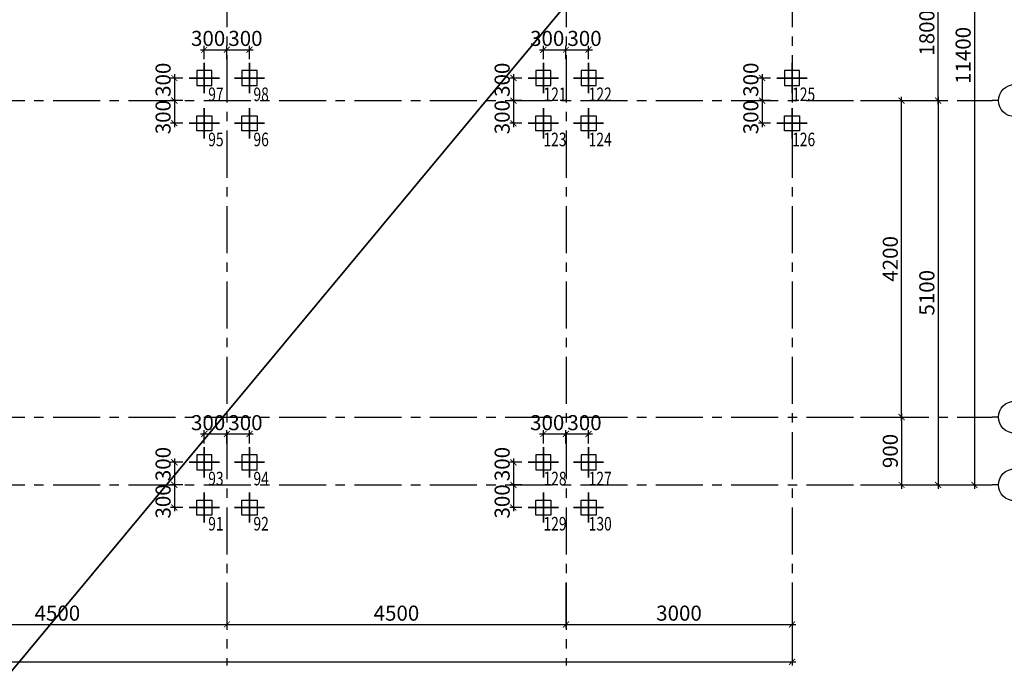
# Model space of a CAD drawing. Units: millimetres. Extents: x -399918 to 272410, y -325235 to 104857.
# Drawn here: x -356637 to -343570, y 5021 to 13695 of the extents above; entities that cross this region are included whole.
import ezdxf
from ezdxf.enums import TextEntityAlignment as Align

# ---------------------------------------------------------------- set-up
doc = ezdxf.new("R2010")
doc.units = ezdxf.units.MM
doc.header["$MEASUREMENT"] = 0
doc.header["$PDMODE"] = 34
doc.linetypes.add('CENTER', pattern=[2, 1.25, -0.25, 0.25, -0.25])
doc.layers.get('0').update_dxf_attribs({"lineweight": 0})
doc.layers.get('DEFPOINTS').update_dxf_attribs({"color": 251})
doc.layers.add('TACC.BETONG', color=1, linetype='Continuous', lineweight=35)
for name, color, linetype in [('TACC.KICHTHUOC', 138, 'Continuous'), ('TACC.KYHIEU', 14, 'Continuous'), ('TACC.TEXT', 253, 'Continuous'), ('TACC.THAY', 3, 'Continuous'), ('TACC.TRUC', 139, 'CENTER'), ('TACC.TUONG', 2, 'Continuous')]:
    doc.layers.add(name, color=color, linetype=linetype)
doc.styles.add('T-HOABIF', font='hoatbif.shx', dxfattribs={"width": 0.65})
doc.dimstyles.new('1-100', dxfattribs={"dimscale": 100, "dimtxt": 2, "dimasz": 0.8, "dimexe": 0.5, "dimexo": 0.5, "dimgap": 0.5, "dimtad": 1, "dimdec": 0, "dimzin": 3, "dimdsep": 46, "dimtxsty": 'T-HOABIF', "dimblk": 'ARCHTICK', "dimcen": 0.1, "dimdle": 0.5, "dimclrd": 256, "dimclre": 256, "dimclrt": 253, "dimazin": 2, "dimtfac": 1, "dimtdec": 0, "dimtix": 1, "dimtmove": 2, "dimatfit": 1, "dimfxl": 1, "dimfrac": 1, "dimtolj": 1, "dimtzin": 0, "dimarcsym": 0})

# ---------------------------------------------------------------- blocks, each defined once
blk = doc.blocks.new('_ArchTick')
at = {"color": 0, "linetype": 'ByBlock', "const_width": 0.15}
blk.add_lwpolyline([(-0.5, -0.5), (0.5, 0.5)], dxfattribs=at)
blk = doc.blocks.new('*D1803')
at = {"layer": 'DEFPOINTS', "color": 0, "ltscale": 5}
for p in [(-358387, 6275), (-353887, 6275), (-353887, 5669)]:
    blk.add_point(p, dxfattribs=at)
at = {"layer": 'TACC.KICHTHUOC', "lineweight": -2, "ltscale": 5}
for p, q in [((-358387, 6225), (-358387, 5619)), ((-353887, 6225), (-353887, 5619)), ((-358437, 5669), (-353837, 5669))]:
    blk.add_line(p, q, dxfattribs=at)
at = {"layer": 'TACC.KICHTHUOC', "lineweight": -2, "ltscale": 5, "xscale": 80, "yscale": 80, "zscale": 80, "rotation": 180}
blk.add_blockref('_ArchTick', (-358387, 5669), dxfattribs=at)
at = {"layer": 'TACC.KICHTHUOC', "lineweight": -2, "ltscale": 5, "xscale": 80, "yscale": 80, "zscale": 80}
blk.add_blockref('_ArchTick', (-353887, 5669), dxfattribs=at)
at = {"layer": 'TACC.KICHTHUOC', "color": 253, "ltscale": 5, "insert": (-356137, 5819), "char_height": 200, "attachment_point": 5, "style": 'T-HOABIF'}
blk.add_mtext('\\A1;4500', dxfattribs=at)
blk = doc.blocks.new('*D1804')
at = {"layer": 'DEFPOINTS', "color": 0, "ltscale": 5}
for p in [(-353887, 6275), (-349387, 6275), (-349387, 5669)]:
    blk.add_point(p, dxfattribs=at)
at = {"layer": 'TACC.KICHTHUOC', "lineweight": -2, "ltscale": 5}
for p, q in [((-353887, 6225), (-353887, 5619)), ((-349387, 6225), (-349387, 5619)), ((-353937, 5669), (-349337, 5669))]:
    blk.add_line(p, q, dxfattribs=at)
at = {"layer": 'TACC.KICHTHUOC', "lineweight": -2, "ltscale": 5, "xscale": 80, "yscale": 80, "zscale": 80, "rotation": 180}
blk.add_blockref('_ArchTick', (-353887, 5669), dxfattribs=at)
at = {"layer": 'TACC.KICHTHUOC', "lineweight": -2, "ltscale": 5, "xscale": 80, "yscale": 80, "zscale": 80}
blk.add_blockref('_ArchTick', (-349387, 5669), dxfattribs=at)
at = {"layer": 'TACC.KICHTHUOC', "color": 253, "ltscale": 5, "insert": (-351637, 5819), "char_height": 200, "attachment_point": 5, "style": 'T-HOABIF'}
blk.add_mtext('\\A1;4500', dxfattribs=at)
blk = doc.blocks.new('*D1805')
at = {"layer": 'DEFPOINTS', "color": 0, "ltscale": 5}
for p in [(-349387, 6275), (-346387, 6275), (-346387, 5669)]:
    blk.add_point(p, dxfattribs=at)
at = {"layer": 'TACC.KICHTHUOC', "lineweight": -2, "ltscale": 5}
for p, q in [((-349387, 6225), (-349387, 5619)), ((-346387, 6225), (-346387, 5619)), ((-349437, 5669), (-346337, 5669))]:
    blk.add_line(p, q, dxfattribs=at)
at = {"layer": 'TACC.KICHTHUOC', "lineweight": -2, "ltscale": 5, "xscale": 80, "yscale": 80, "zscale": 80, "rotation": 180}
blk.add_blockref('_ArchTick', (-349387, 5669), dxfattribs=at)
at = {"layer": 'TACC.KICHTHUOC', "lineweight": -2, "ltscale": 5, "xscale": 80, "yscale": 80, "zscale": 80}
blk.add_blockref('_ArchTick', (-346387, 5669), dxfattribs=at)
at = {"layer": 'TACC.KICHTHUOC', "color": 253, "ltscale": 5, "insert": (-347887, 5819), "char_height": 200, "attachment_point": 5, "style": 'T-HOABIF'}
blk.add_mtext('\\A1;3000', dxfattribs=at)
blk = doc.blocks.new('*D1806')
at = {"layer": 'DEFPOINTS', "color": 0, "ltscale": 5}
for p in [(-376387, 6123), (-346387, 6123), (-346387, 5174)]:
    blk.add_point(p, dxfattribs=at)
at = {"layer": 'TACC.KICHTHUOC', "lineweight": -2, "ltscale": 5}
for p, q in [((-376387, 6073), (-376387, 5124)), ((-346387, 6073), (-346387, 5124)), ((-376437, 5174), (-346337, 5174))]:
    blk.add_line(p, q, dxfattribs=at)
at = {"layer": 'TACC.KICHTHUOC', "lineweight": -2, "ltscale": 5, "xscale": 80, "yscale": 80, "zscale": 80, "rotation": 180}
blk.add_blockref('_ArchTick', (-376387, 5174), dxfattribs=at)
at = {"layer": 'TACC.KICHTHUOC', "lineweight": -2, "ltscale": 5, "xscale": 80, "yscale": 80, "zscale": 80}
blk.add_blockref('_ArchTick', (-346387, 5174), dxfattribs=at)
at = {"layer": 'TACC.KICHTHUOC', "color": 253, "ltscale": 5, "insert": (-361387, 5324), "char_height": 200, "attachment_point": 5, "style": 'T-HOABIF'}
blk.add_mtext('\\A1;30000', dxfattribs=at)
blk = doc.blocks.new('*D1807')
at = {"layer": 'DEFPOINTS', "color": 0, "ltscale": 5}
for p in [(-345529, 8421), (-345529, 7521), (-344933, 7521)]:
    blk.add_point(p, dxfattribs=at)
at = {"layer": 'TACC.KICHTHUOC', "lineweight": -2, "ltscale": 5}
for p, q in [((-345479, 8421), (-344883, 8421)), ((-344933, 8471), (-344933, 7471)), ((-345479, 7521), (-344883, 7521))]:
    blk.add_line(p, q, dxfattribs=at)
at = {"layer": 'TACC.KICHTHUOC', "lineweight": -2, "ltscale": 5, "xscale": 80, "yscale": 80, "zscale": 80}
for p, rotation in [((-344933, 8421), 90), ((-344933, 7521), 270)]:
    blk.add_blockref('_ArchTick', p, dxfattribs=dict(at, rotation=rotation))
at = {"layer": 'TACC.KICHTHUOC', "color": 253, "ltscale": 5, "insert": (-345083, 7971), "char_height": 200, "attachment_point": 5, "rotation": 90, "style": 'T-HOABIF'}
blk.add_mtext('\\A1;900', dxfattribs=at)
blk = doc.blocks.new('*D1808')
at = {"layer": 'DEFPOINTS', "color": 0, "ltscale": 5}
for p in [(-345529, 12621), (-344933, 12621), (-345529, 8421)]:
    blk.add_point(p, dxfattribs=at)
at = {"layer": 'TACC.KICHTHUOC', "lineweight": -2, "ltscale": 5}
for p, q in [((-345479, 12621), (-344883, 12621)), ((-344933, 8371), (-344933, 12671)), ((-345479, 8421), (-344883, 8421))]:
    blk.add_line(p, q, dxfattribs=at)
at = {"layer": 'TACC.KICHTHUOC', "lineweight": -2, "ltscale": 5, "xscale": 80, "yscale": 80, "zscale": 80}
for p, rotation in [((-344933, 12621), 90), ((-344933, 8421), 270)]:
    blk.add_blockref('_ArchTick', p, dxfattribs=dict(at, rotation=rotation))
at = {"layer": 'TACC.KICHTHUOC', "color": 253, "ltscale": 5, "insert": (-345083, 10521), "char_height": 200, "attachment_point": 5, "rotation": 90, "style": 'T-HOABIF'}
blk.add_mtext('\\A1;4200', dxfattribs=at)
blk = doc.blocks.new('*D1809')
at = {"layer": 'DEFPOINTS', "color": 0, "ltscale": 5}
for p in [(-345529, 12621), (-345529, 7521), (-344448, 7521)]:
    blk.add_point(p, dxfattribs=at)
at = {"layer": 'TACC.KICHTHUOC', "lineweight": -2, "ltscale": 5}
for p, q in [((-345479, 12621), (-344398, 12621)), ((-344448, 12671), (-344448, 7471)), ((-345479, 7521), (-344398, 7521))]:
    blk.add_line(p, q, dxfattribs=at)
at = {"layer": 'TACC.KICHTHUOC', "lineweight": -2, "ltscale": 5, "xscale": 80, "yscale": 80, "zscale": 80}
for p, rotation in [((-344448, 12621), 90), ((-344448, 7521), 270)]:
    blk.add_blockref('_ArchTick', p, dxfattribs=dict(at, rotation=rotation))
at = {"layer": 'TACC.KICHTHUOC', "color": 253, "ltscale": 5, "insert": (-344598, 10071), "char_height": 200, "attachment_point": 5, "rotation": 90, "style": 'T-HOABIF'}
blk.add_mtext('\\A1;5100', dxfattribs=at)
blk = doc.blocks.new('*D1810')
at = {"layer": 'DEFPOINTS', "color": 0, "ltscale": 5}
for p in [(-345529, 14421), (-344448, 14421), (-345529, 12621)]:
    blk.add_point(p, dxfattribs=at)
at = {"layer": 'TACC.KICHTHUOC', "lineweight": -2, "ltscale": 5}
for p, q in [((-345479, 14421), (-344398, 14421)), ((-344448, 12571), (-344448, 14471)), ((-345479, 12621), (-344398, 12621))]:
    blk.add_line(p, q, dxfattribs=at)
at = {"layer": 'TACC.KICHTHUOC', "lineweight": -2, "ltscale": 5, "xscale": 80, "yscale": 80, "zscale": 80}
for p, rotation in [((-344448, 14421), 90), ((-344448, 12621), 270)]:
    blk.add_blockref('_ArchTick', p, dxfattribs=dict(at, rotation=rotation))
at = {"layer": 'TACC.KICHTHUOC', "color": 253, "ltscale": 5, "insert": (-344598, 13521), "char_height": 200, "attachment_point": 5, "rotation": 90, "style": 'T-HOABIF'}
blk.add_mtext('\\A1;1800', dxfattribs=at)
blk = doc.blocks.new('*D1813')
at = {"layer": 'DEFPOINTS', "color": 0, "ltscale": 5}
for p in [(-345529, 18921), (-345529, 7521), (-343966, 7521)]:
    blk.add_point(p, dxfattribs=at)
at = {"layer": 'TACC.KICHTHUOC', "lineweight": -2, "ltscale": 5}
for p, q in [((-343966, 18971), (-343966, 7471)), ((-345479, 18921), (-343916, 18921)), ((-345479, 7521), (-343916, 7521))]:
    blk.add_line(p, q, dxfattribs=at)
at = {"layer": 'TACC.KICHTHUOC', "lineweight": -2, "ltscale": 5, "xscale": 80, "yscale": 80, "zscale": 80}
for p, rotation in [((-343966, 18921), 90), ((-343966, 7521), 270)]:
    blk.add_blockref('_ArchTick', p, dxfattribs=dict(at, rotation=rotation))
at = {"layer": 'TACC.KICHTHUOC', "color": 253, "ltscale": 5, "insert": (-344116, 13221), "char_height": 200, "attachment_point": 5, "rotation": 90, "style": 'T-HOABIF'}
blk.add_mtext('\\A1;11400', dxfattribs=at)
blk = doc.blocks.new('A$C7BF70006')
at = {"layer": 'TACC.KYHIEU'}
for p, q in [((0, -120), (0, 0)), ((-300, -420), (-420, -420)), ((300, -420), (420, -420)), ((0, -720), (0, -840))]:
    blk.add_line(p, q, dxfattribs=at)
blk.add_circle((0, -420), 300, dxfattribs=at)
blk = doc.blocks.new('COC 20x20')
at = {"layer": 'TACC.BETONG', "ltscale": 0.01}
for p, q in [((-254105, -45083), (-254105, -44683)), ((-254305, -44883), (-253905, -44883))]:
    blk.add_line(p, q, dxfattribs=at)
at = {"layer": 'TACC.THAY', "ltscale": 0.8}
blk.add_lwpolyline([(-254205, -44783), (-254005, -44783), (-254005, -44983), (-254205, -44983)], close=True, dxfattribs=at)
blk = doc.blocks.new('*D2198')
at = {"layer": 'DEFPOINTS', "color": 0}
for p in [(-354421, 12921), (-354584, 12621), (-354421, 12621)]:
    blk.add_point(p, dxfattribs=at)
at = {"layer": 'TACC.KICHTHUOC', "lineweight": -2}
for p, q in [((-354584, 12971), (-354584, 12571)), ((-354471, 12921), (-354634, 12921)), ((-354471, 12621), (-354634, 12621))]:
    blk.add_line(p, q, dxfattribs=at)
at = {"layer": 'TACC.KICHTHUOC', "lineweight": -2, "xscale": 80, "yscale": 80, "zscale": 80}
for p, rotation in [((-354584, 12921), 90), ((-354584, 12621), 270)]:
    blk.add_blockref('_ArchTick', p, dxfattribs=dict(at, rotation=rotation))
at = {"layer": 'TACC.KICHTHUOC', "color": 253, "insert": (-354734, 12898), "char_height": 200, "attachment_point": 5, "rotation": 90, "style": 'T-HOABIF'}
blk.add_mtext('\\A1;300', dxfattribs=at)
blk = doc.blocks.new('*D2199')
at = {"layer": 'DEFPOINTS', "color": 0}
for p in [(-354421, 12621), (-354584, 12321), (-354421, 12321)]:
    blk.add_point(p, dxfattribs=at)
at = {"layer": 'TACC.KICHTHUOC', "lineweight": -2}
for p, q in [((-354471, 12621), (-354634, 12621)), ((-354584, 12671), (-354584, 12271)), ((-354471, 12321), (-354634, 12321))]:
    blk.add_line(p, q, dxfattribs=at)
at = {"layer": 'TACC.KICHTHUOC', "lineweight": -2, "xscale": 80, "yscale": 80, "zscale": 80}
for p, rotation in [((-354584, 12621), 90), ((-354584, 12321), 270)]:
    blk.add_blockref('_ArchTick', p, dxfattribs=dict(at, rotation=rotation))
at = {"layer": 'TACC.KICHTHUOC', "color": 253, "insert": (-354734, 12402), "char_height": 200, "attachment_point": 5, "rotation": 90, "style": 'T-HOABIF'}
blk.add_mtext('\\A1;300', dxfattribs=at)
blk = doc.blocks.new('*D2200')
at = {"layer": 'DEFPOINTS', "color": 0}
for p in [(-353887, 13297), (-354187, 13121), (-353887, 13121)]:
    blk.add_point(p, dxfattribs=at)
at = {"layer": 'TACC.KICHTHUOC', "lineweight": -2}
for p, q in [((-354187, 13171), (-354187, 13347)), ((-353887, 13171), (-353887, 13347)), ((-354237, 13297), (-353837, 13297))]:
    blk.add_line(p, q, dxfattribs=at)
at = {"layer": 'TACC.KICHTHUOC', "lineweight": -2, "xscale": 80, "yscale": 80, "zscale": 80, "rotation": 180}
blk.add_blockref('_ArchTick', (-354187, 13297), dxfattribs=at)
at = {"layer": 'TACC.KICHTHUOC', "lineweight": -2, "xscale": 80, "yscale": 80, "zscale": 80}
blk.add_blockref('_ArchTick', (-353887, 13297), dxfattribs=at)
at = {"layer": 'TACC.KICHTHUOC', "color": 253, "insert": (-354136, 13447), "char_height": 200, "attachment_point": 5, "style": 'T-HOABIF'}
blk.add_mtext('\\A1;300', dxfattribs=at)
blk = doc.blocks.new('*D2201')
at = {"layer": 'DEFPOINTS', "color": 0}
for p in [(-353587, 13297), (-353887, 13121), (-353587, 13121)]:
    blk.add_point(p, dxfattribs=at)
at = {"layer": 'TACC.KICHTHUOC', "lineweight": -2}
for p, q in [((-353887, 13171), (-353887, 13347)), ((-353587, 13171), (-353587, 13347)), ((-353937, 13297), (-353537, 13297))]:
    blk.add_line(p, q, dxfattribs=at)
at = {"layer": 'TACC.KICHTHUOC', "lineweight": -2, "xscale": 80, "yscale": 80, "zscale": 80, "rotation": 180}
blk.add_blockref('_ArchTick', (-353887, 13297), dxfattribs=at)
at = {"layer": 'TACC.KICHTHUOC', "lineweight": -2, "xscale": 80, "yscale": 80, "zscale": 80}
blk.add_blockref('_ArchTick', (-353587, 13297), dxfattribs=at)
at = {"layer": 'TACC.KICHTHUOC', "color": 253, "insert": (-353641, 13447), "char_height": 200, "attachment_point": 5, "style": 'T-HOABIF'}
blk.add_mtext('\\A1;300', dxfattribs=at)
blk = doc.blocks.new('*D2202')
at = {"layer": 'DEFPOINTS', "color": 0}
for p in [(-349921, 12921), (-350084, 12621), (-349921, 12621)]:
    blk.add_point(p, dxfattribs=at)
at = {"layer": 'TACC.KICHTHUOC', "lineweight": -2}
for p, q in [((-350084, 12971), (-350084, 12571)), ((-349971, 12921), (-350134, 12921)), ((-349971, 12621), (-350134, 12621))]:
    blk.add_line(p, q, dxfattribs=at)
at = {"layer": 'TACC.KICHTHUOC', "lineweight": -2, "xscale": 80, "yscale": 80, "zscale": 80}
for p, rotation in [((-350084, 12921), 90), ((-350084, 12621), 270)]:
    blk.add_blockref('_ArchTick', p, dxfattribs=dict(at, rotation=rotation))
at = {"layer": 'TACC.KICHTHUOC', "color": 253, "insert": (-350234, 12898), "char_height": 200, "attachment_point": 5, "rotation": 90, "style": 'T-HOABIF'}
blk.add_mtext('\\A1;300', dxfattribs=at)
blk = doc.blocks.new('*D2203')
at = {"layer": 'DEFPOINTS', "color": 0}
for p in [(-349921, 12621), (-350084, 12321), (-349921, 12321)]:
    blk.add_point(p, dxfattribs=at)
at = {"layer": 'TACC.KICHTHUOC', "lineweight": -2}
for p, q in [((-349971, 12621), (-350134, 12621)), ((-350084, 12671), (-350084, 12271)), ((-349971, 12321), (-350134, 12321))]:
    blk.add_line(p, q, dxfattribs=at)
at = {"layer": 'TACC.KICHTHUOC', "lineweight": -2, "xscale": 80, "yscale": 80, "zscale": 80}
for p, rotation in [((-350084, 12621), 90), ((-350084, 12321), 270)]:
    blk.add_blockref('_ArchTick', p, dxfattribs=dict(at, rotation=rotation))
at = {"layer": 'TACC.KICHTHUOC', "color": 253, "insert": (-350234, 12402), "char_height": 200, "attachment_point": 5, "rotation": 90, "style": 'T-HOABIF'}
blk.add_mtext('\\A1;300', dxfattribs=at)
blk = doc.blocks.new('*D2204')
at = {"layer": 'DEFPOINTS', "color": 0}
for p in [(-349387, 13297), (-349687, 13121), (-349387, 13121)]:
    blk.add_point(p, dxfattribs=at)
at = {"layer": 'TACC.KICHTHUOC', "lineweight": -2}
for p, q in [((-349687, 13171), (-349687, 13347)), ((-349387, 13171), (-349387, 13347)), ((-349737, 13297), (-349337, 13297))]:
    blk.add_line(p, q, dxfattribs=at)
at = {"layer": 'TACC.KICHTHUOC', "lineweight": -2, "xscale": 80, "yscale": 80, "zscale": 80, "rotation": 180}
blk.add_blockref('_ArchTick', (-349687, 13297), dxfattribs=at)
at = {"layer": 'TACC.KICHTHUOC', "lineweight": -2, "xscale": 80, "yscale": 80, "zscale": 80}
blk.add_blockref('_ArchTick', (-349387, 13297), dxfattribs=at)
at = {"layer": 'TACC.KICHTHUOC', "color": 253, "insert": (-349636, 13447), "char_height": 200, "attachment_point": 5, "style": 'T-HOABIF'}
blk.add_mtext('\\A1;300', dxfattribs=at)
blk = doc.blocks.new('*D2205')
at = {"layer": 'DEFPOINTS', "color": 0}
for p in [(-349087, 13297), (-349387, 13121), (-349087, 13121)]:
    blk.add_point(p, dxfattribs=at)
at = {"layer": 'TACC.KICHTHUOC', "lineweight": -2}
for p, q in [((-349387, 13171), (-349387, 13347)), ((-349087, 13171), (-349087, 13347)), ((-349437, 13297), (-349037, 13297))]:
    blk.add_line(p, q, dxfattribs=at)
at = {"layer": 'TACC.KICHTHUOC', "lineweight": -2, "xscale": 80, "yscale": 80, "zscale": 80, "rotation": 180}
blk.add_blockref('_ArchTick', (-349387, 13297), dxfattribs=at)
at = {"layer": 'TACC.KICHTHUOC', "lineweight": -2, "xscale": 80, "yscale": 80, "zscale": 80}
blk.add_blockref('_ArchTick', (-349087, 13297), dxfattribs=at)
at = {"layer": 'TACC.KICHTHUOC', "color": 253, "insert": (-349141, 13447), "char_height": 200, "attachment_point": 5, "style": 'T-HOABIF'}
blk.add_mtext('\\A1;300', dxfattribs=at)
blk = doc.blocks.new('*D2206')
at = {"layer": 'DEFPOINTS', "color": 0}
for p in [(-349921, 7821), (-350084, 7521), (-349921, 7521)]:
    blk.add_point(p, dxfattribs=at)
at = {"layer": 'TACC.KICHTHUOC', "lineweight": -2}
for p, q in [((-350084, 7871), (-350084, 7471)), ((-349971, 7821), (-350134, 7821)), ((-349971, 7521), (-350134, 7521))]:
    blk.add_line(p, q, dxfattribs=at)
at = {"layer": 'TACC.KICHTHUOC', "lineweight": -2, "xscale": 80, "yscale": 80, "zscale": 80}
for p, rotation in [((-350084, 7821), 90), ((-350084, 7521), 270)]:
    blk.add_blockref('_ArchTick', p, dxfattribs=dict(at, rotation=rotation))
at = {"layer": 'TACC.KICHTHUOC', "color": 253, "insert": (-350234, 7798), "char_height": 200, "attachment_point": 5, "rotation": 90, "style": 'T-HOABIF'}
blk.add_mtext('\\A1;300', dxfattribs=at)
blk = doc.blocks.new('*D2207')
at = {"layer": 'DEFPOINTS', "color": 0}
for p in [(-349921, 7521), (-350084, 7221), (-349921, 7221)]:
    blk.add_point(p, dxfattribs=at)
at = {"layer": 'TACC.KICHTHUOC', "lineweight": -2}
for p, q in [((-349971, 7521), (-350134, 7521)), ((-350084, 7571), (-350084, 7171)), ((-349971, 7221), (-350134, 7221))]:
    blk.add_line(p, q, dxfattribs=at)
at = {"layer": 'TACC.KICHTHUOC', "lineweight": -2, "xscale": 80, "yscale": 80, "zscale": 80}
for p, rotation in [((-350084, 7521), 90), ((-350084, 7221), 270)]:
    blk.add_blockref('_ArchTick', p, dxfattribs=dict(at, rotation=rotation))
at = {"layer": 'TACC.KICHTHUOC', "color": 253, "insert": (-350234, 7302), "char_height": 200, "attachment_point": 5, "rotation": 90, "style": 'T-HOABIF'}
blk.add_mtext('\\A1;300', dxfattribs=at)
blk = doc.blocks.new('*D2208')
at = {"layer": 'DEFPOINTS', "color": 0}
for p in [(-349387, 8197), (-349687, 8021), (-349387, 8021)]:
    blk.add_point(p, dxfattribs=at)
at = {"layer": 'TACC.KICHTHUOC', "lineweight": -2}
for p, q in [((-349687, 8071), (-349687, 8247)), ((-349387, 8071), (-349387, 8247)), ((-349737, 8197), (-349337, 8197))]:
    blk.add_line(p, q, dxfattribs=at)
at = {"layer": 'TACC.KICHTHUOC', "lineweight": -2, "xscale": 80, "yscale": 80, "zscale": 80, "rotation": 180}
blk.add_blockref('_ArchTick', (-349687, 8197), dxfattribs=at)
at = {"layer": 'TACC.KICHTHUOC', "lineweight": -2, "xscale": 80, "yscale": 80, "zscale": 80}
blk.add_blockref('_ArchTick', (-349387, 8197), dxfattribs=at)
at = {"layer": 'TACC.KICHTHUOC', "color": 253, "insert": (-349636, 8347), "char_height": 200, "attachment_point": 5, "style": 'T-HOABIF'}
blk.add_mtext('\\A1;300', dxfattribs=at)
blk = doc.blocks.new('*D2209')
at = {"layer": 'DEFPOINTS', "color": 0}
for p in [(-349087, 8197), (-349387, 8021), (-349087, 8021)]:
    blk.add_point(p, dxfattribs=at)
at = {"layer": 'TACC.KICHTHUOC', "lineweight": -2}
for p, q in [((-349387, 8071), (-349387, 8247)), ((-349087, 8071), (-349087, 8247)), ((-349437, 8197), (-349037, 8197))]:
    blk.add_line(p, q, dxfattribs=at)
at = {"layer": 'TACC.KICHTHUOC', "lineweight": -2, "xscale": 80, "yscale": 80, "zscale": 80, "rotation": 180}
blk.add_blockref('_ArchTick', (-349387, 8197), dxfattribs=at)
at = {"layer": 'TACC.KICHTHUOC', "lineweight": -2, "xscale": 80, "yscale": 80, "zscale": 80}
blk.add_blockref('_ArchTick', (-349087, 8197), dxfattribs=at)
at = {"layer": 'TACC.KICHTHUOC', "color": 253, "insert": (-349141, 8347), "char_height": 200, "attachment_point": 5, "style": 'T-HOABIF'}
blk.add_mtext('\\A1;300', dxfattribs=at)
blk = doc.blocks.new('*D2210')
at = {"layer": 'DEFPOINTS', "color": 0}
for p in [(-354421, 7821), (-354584, 7521), (-354421, 7521)]:
    blk.add_point(p, dxfattribs=at)
at = {"layer": 'TACC.KICHTHUOC', "lineweight": -2}
for p, q in [((-354584, 7871), (-354584, 7471)), ((-354471, 7821), (-354634, 7821)), ((-354471, 7521), (-354634, 7521))]:
    blk.add_line(p, q, dxfattribs=at)
at = {"layer": 'TACC.KICHTHUOC', "lineweight": -2, "xscale": 80, "yscale": 80, "zscale": 80}
for p, rotation in [((-354584, 7821), 90), ((-354584, 7521), 270)]:
    blk.add_blockref('_ArchTick', p, dxfattribs=dict(at, rotation=rotation))
at = {"layer": 'TACC.KICHTHUOC', "color": 253, "insert": (-354734, 7798), "char_height": 200, "attachment_point": 5, "rotation": 90, "style": 'T-HOABIF'}
blk.add_mtext('\\A1;300', dxfattribs=at)
blk = doc.blocks.new('*D2211')
at = {"layer": 'DEFPOINTS', "color": 0}
for p in [(-354421, 7521), (-354584, 7221), (-354421, 7221)]:
    blk.add_point(p, dxfattribs=at)
at = {"layer": 'TACC.KICHTHUOC', "lineweight": -2}
for p, q in [((-354471, 7521), (-354634, 7521)), ((-354584, 7571), (-354584, 7171)), ((-354471, 7221), (-354634, 7221))]:
    blk.add_line(p, q, dxfattribs=at)
at = {"layer": 'TACC.KICHTHUOC', "lineweight": -2, "xscale": 80, "yscale": 80, "zscale": 80}
for p, rotation in [((-354584, 7521), 90), ((-354584, 7221), 270)]:
    blk.add_blockref('_ArchTick', p, dxfattribs=dict(at, rotation=rotation))
at = {"layer": 'TACC.KICHTHUOC', "color": 253, "insert": (-354734, 7302), "char_height": 200, "attachment_point": 5, "rotation": 90, "style": 'T-HOABIF'}
blk.add_mtext('\\A1;300', dxfattribs=at)
blk = doc.blocks.new('*D2212')
at = {"layer": 'DEFPOINTS', "color": 0}
for p in [(-353887, 8197), (-354187, 8021), (-353887, 8021)]:
    blk.add_point(p, dxfattribs=at)
at = {"layer": 'TACC.KICHTHUOC', "lineweight": -2}
for p, q in [((-354187, 8071), (-354187, 8247)), ((-353887, 8071), (-353887, 8247)), ((-354237, 8197), (-353837, 8197))]:
    blk.add_line(p, q, dxfattribs=at)
at = {"layer": 'TACC.KICHTHUOC', "lineweight": -2, "xscale": 80, "yscale": 80, "zscale": 80, "rotation": 180}
blk.add_blockref('_ArchTick', (-354187, 8197), dxfattribs=at)
at = {"layer": 'TACC.KICHTHUOC', "lineweight": -2, "xscale": 80, "yscale": 80, "zscale": 80}
blk.add_blockref('_ArchTick', (-353887, 8197), dxfattribs=at)
at = {"layer": 'TACC.KICHTHUOC', "color": 253, "insert": (-354136, 8347), "char_height": 200, "attachment_point": 5, "style": 'T-HOABIF'}
blk.add_mtext('\\A1;300', dxfattribs=at)
blk = doc.blocks.new('*D2213')
at = {"layer": 'DEFPOINTS', "color": 0}
for p in [(-353587, 8197), (-353887, 8021), (-353587, 8021)]:
    blk.add_point(p, dxfattribs=at)
at = {"layer": 'TACC.KICHTHUOC', "lineweight": -2}
for p, q in [((-353887, 8071), (-353887, 8247)), ((-353587, 8071), (-353587, 8247)), ((-353937, 8197), (-353537, 8197))]:
    blk.add_line(p, q, dxfattribs=at)
at = {"layer": 'TACC.KICHTHUOC', "lineweight": -2, "xscale": 80, "yscale": 80, "zscale": 80, "rotation": 180}
blk.add_blockref('_ArchTick', (-353887, 8197), dxfattribs=at)
at = {"layer": 'TACC.KICHTHUOC', "lineweight": -2, "xscale": 80, "yscale": 80, "zscale": 80}
blk.add_blockref('_ArchTick', (-353587, 8197), dxfattribs=at)
at = {"layer": 'TACC.KICHTHUOC', "color": 253, "insert": (-353641, 8347), "char_height": 200, "attachment_point": 5, "style": 'T-HOABIF'}
blk.add_mtext('\\A1;300', dxfattribs=at)
blk = doc.blocks.new('*D2244')
at = {"layer": 'DEFPOINTS', "color": 0}
for p in [(-346621, 12921), (-346784, 12621), (-346621, 12621)]:
    blk.add_point(p, dxfattribs=at)
at = {"layer": 'TACC.KICHTHUOC', "lineweight": -2}
for p, q in [((-346784, 12971), (-346784, 12571)), ((-346671, 12921), (-346834, 12921)), ((-346671, 12621), (-346834, 12621))]:
    blk.add_line(p, q, dxfattribs=at)
at = {"layer": 'TACC.KICHTHUOC', "lineweight": -2, "xscale": 80, "yscale": 80, "zscale": 80}
for p, rotation in [((-346784, 12921), 90), ((-346784, 12621), 270)]:
    blk.add_blockref('_ArchTick', p, dxfattribs=dict(at, rotation=rotation))
at = {"layer": 'TACC.KICHTHUOC', "color": 253, "insert": (-346934, 12899), "char_height": 200, "attachment_point": 5, "rotation": 90, "style": 'T-HOABIF'}
blk.add_mtext('\\A1;300', dxfattribs=at)
blk = doc.blocks.new('*D2245')
at = {"layer": 'DEFPOINTS', "color": 0}
for p in [(-346621, 12621), (-346784, 12321), (-346621, 12321)]:
    blk.add_point(p, dxfattribs=at)
at = {"layer": 'TACC.KICHTHUOC', "lineweight": -2}
for p, q in [((-346671, 12621), (-346834, 12621)), ((-346784, 12671), (-346784, 12271)), ((-346671, 12321), (-346834, 12321))]:
    blk.add_line(p, q, dxfattribs=at)
at = {"layer": 'TACC.KICHTHUOC', "lineweight": -2, "xscale": 80, "yscale": 80, "zscale": 80}
for p, rotation in [((-346784, 12621), 90), ((-346784, 12321), 270)]:
    blk.add_blockref('_ArchTick', p, dxfattribs=dict(at, rotation=rotation))
at = {"layer": 'TACC.KICHTHUOC', "color": 253, "insert": (-346934, 12402), "char_height": 200, "attachment_point": 5, "rotation": 90, "style": 'T-HOABIF'}
blk.add_mtext('\\A1;300', dxfattribs=at)

msp = doc.modelspace()

# ---------------------------------------------------------------- linework, layer by layer
at = {"layer": 'TACC.BETONG'}
msp.add_line((-331105.2, 35873.82), (-389153.16, -33904.5), dxfattribs=at)
at = {"layer": 'TACC.TRUC', "ltscale": 500}
for p, q in [((-353886.55, 21222.62), (-353886.55, 5124.08)), ((-349386.55, 21222.62), (-349386.55, 5124.08)), ((-346386.55, 21222.62), (-346386.55, 5124.08)), ((-380194.75, 12620.96), (-343731.16, 12620.96)), ((-380194.75, 8420.96), (-343731.16, 8420.96)), ((-380194.75, 7520.96), (-343731.16, 7520.96))]:
    msp.add_line(p, q, dxfattribs=at)

# ---------------------------------------------------------------- block references
at = {"layer": 'TACC.THAY', "xscale": -1}
for p in [(-608291.91, 57804.23), (-607691.91, 57804.23), (-603791.91, 57804.23), (-603191.91, 57804.23), (-600491.91, 57804.23), (-608291.91, 52704.23), (-607691.91, 52704.23), (-603791.91, 52704.23), (-603191.91, 52704.23)]:
    msp.add_blockref('COC 20x20', p, dxfattribs=at)
at = {"layer": 'TACC.THAY', "rotation": 180}
for p in [(-608291.91, -32562.31), (-607691.91, -32562.31), (-603791.91, -32562.31), (-603191.91, -32562.31), (-600491.91, -32562.31), (-608291.91, -37662.31), (-607691.91, -37662.31), (-603791.91, -37662.31), (-603191.91, -37662.31)]:
    msp.add_blockref('COC 20x20', p, dxfattribs=at)
at = {"layer": 'TACC.TUONG', "xscale": 0.7083333333721384, "yscale": 0.7083333333430346, "zscale": 0.7083333333333333, "rotation": 180}
for p in [(-343433.66, 12323.46), (-343433.66, 8123.46), (-343433.66, 7223.46)]:
    msp.add_blockref('A$C7BF70006', p, dxfattribs=at)

# ---------------------------------------------------------------- texts
at = {"layer": 'TACC.TEXT', "style": 'T-HOABIF', "width": 0.75}
for s, p in [('97', (-354032.69, 12615.3)), ('98', (-353432.69, 12615.3)), ('121', (-349532.69, 12615.3)), ('122', (-348932.69, 12615.3)), ('125', (-346232.69, 12615.3)), ('95', (-354032.69, 12015.69)), ('96', (-353432.69, 12015.69)), ('123', (-349532.69, 12015.69)), ('124', (-348932.69, 12015.69)), ('126', (-346232.69, 12015.69)), ('93', (-354032.69, 7515.3)), ('94', (-353432.69, 7515.3)), ('128', (-349532.69, 7515.3)), ('127', (-348932.69, 7515.3)), ('91', (-354032.69, 6915.69)), ('92', (-353432.69, 6915.69)), ('129', (-349532.69, 6915.69)), ('130', (-348932.69, 6915.69))]:
    msp.add_text(s, height=180, dxfattribs=at).set_placement(p, align=Align.CENTER)

# ---------------------------------------------------------------- dimensions: what is measured, and where the dimension line sits
at = {"layer": 'TACC.KICHTHUOC', "ltscale": 5}
for base, p1, p2, picture, middle in [((-343965.68, 7520.96), (-345528.89, 18920.96), (-345528.89, 7520.96), '*D1813', (-344115.68, 13220.96)), ((-344448.43, 14420.96), (-345528.89, 12620.96), (-345528.89, 14420.96), '*D1810', (-344598.43, 13520.96)), ((-344932.93, 12620.96), (-345528.89, 8420.96), (-345528.89, 12620.96), '*D1808', (-345082.93, 10520.96)), ((-344448.43, 7520.96), (-345528.89, 12620.96), (-345528.89, 7520.96), '*D1809', (-344598.43, 10070.96)), ((-344932.93, 7520.96), (-345528.89, 8420.96), (-345528.89, 7520.96), '*D1807', (-345082.93, 7970.96))]:
    dim = msp.add_linear_dim(base=base, p1=p1, p2=p2, angle=90, dimstyle='1-100', dxfattribs=at)
    dim.commit()
    dim.dimension.update_dxf_attribs({"geometry": picture, "text_midpoint": middle})
at = {"layer": 'TACC.KICHTHUOC'}
for base, p1, p2, picture, middle in [((-353886.55, 13297), (-354186.55, 13120.77), (-353886.55, 13120.77), '*D2200', (-354136.24, 13447)), ((-353586.55, 13297), (-353886.55, 13120.77), (-353586.55, 13120.77), '*D2201', (-353640.74, 13447)), ((-349386.55, 13297), (-349686.55, 13120.77), (-349386.55, 13120.77), '*D2204', (-349636.24, 13447)), ((-349086.55, 13297), (-349386.55, 13120.77), (-349086.55, 13120.77), '*D2205', (-349140.74, 13447)), ((-353886.55, 8197), (-354186.55, 8020.77), (-353886.55, 8020.77), '*D2212', (-354136.24, 8347)), ((-353586.55, 8197), (-353886.55, 8020.77), (-353586.55, 8020.77), '*D2213', (-353640.74, 8347)), ((-349386.55, 8197), (-349686.55, 8020.77), (-349386.55, 8020.77), '*D2208', (-349636.24, 8347)), ((-349086.55, 8197), (-349386.55, 8020.77), (-349086.55, 8020.77), '*D2209', (-349140.74, 8347))]:
    dim = msp.add_linear_dim(base=base, p1=p1, p2=p2, dimstyle='1-100', override={"dimfxl": 1.2, "dimarcsym": 1}, dxfattribs=at)
    dim.commit()
    dim.dimension.update_dxf_attribs({"geometry": picture, "text_midpoint": middle, "dimtype": 160})
for base, p1, p2, picture, middle in [((-354583.74, 12620.96), (-354421.24, 12920.77), (-354421.24, 12620.96), '*D2198', (-354733.74, 12898.5)), ((-350083.74, 12620.96), (-349921.24, 12920.77), (-349921.24, 12620.96), '*D2202', (-350233.74, 12898.5)), ((-346783.74, 12620.96), (-346621.24, 12920.77), (-346621.24, 12620.96), '*D2244', (-346933.74, 12898.5)), ((-354583.74, 12321.15), (-354421.24, 12620.96), (-354421.24, 12321.15), '*D2199', (-354733.74, 12401.5)), ((-350083.74, 12321.15), (-349921.24, 12620.96), (-349921.24, 12321.15), '*D2203', (-350233.74, 12401.5)), ((-346783.74, 12321.15), (-346621.24, 12620.96), (-346621.24, 12321.15), '*D2245', (-346933.74, 12401.5)), ((-354583.74, 7520.96), (-354421.24, 7820.77), (-354421.24, 7520.96), '*D2210', (-354733.74, 7798.5)), ((-350083.74, 7520.96), (-349921.24, 7820.77), (-349921.24, 7520.96), '*D2206', (-350233.74, 7798.5)), ((-354583.74, 7221.15), (-354421.24, 7520.96), (-354421.24, 7221.15), '*D2211', (-354733.74, 7301.5)), ((-350083.74, 7221.15), (-349921.24, 7520.96), (-349921.24, 7221.15), '*D2207', (-350233.74, 7301.5))]:
    dim = msp.add_linear_dim(base=base, p1=p1, p2=p2, angle=90, dimstyle='1-100', override={"dimfxl": 1.2, "dimarcsym": 1}, dxfattribs=at)
    dim.commit()
    dim.dimension.update_dxf_attribs({"geometry": picture, "text_midpoint": middle, "dimtype": 160})
at = {"layer": 'TACC.KICHTHUOC', "ltscale": 5}
for base, p1, p2, picture, middle in [((-353886.55, 5669.14), (-358386.55, 6275.04), (-353886.55, 6275.04), '*D1803', (-356136.55, 5819.14)), ((-349386.55, 5669.14), (-353886.55, 6275.04), (-349386.55, 6275.04), '*D1804', (-351636.55, 5819.14)), ((-346386.55, 5669.14), (-349386.55, 6275.04), (-346386.55, 6275.04), '*D1805', (-347886.55, 5819.14)), ((-346386.55, 5174.08), (-376386.55, 6123.1), (-346386.55, 6123.1), '*D1806', (-361386.55, 5324.08))]:
    dim = msp.add_linear_dim(base=base, p1=p1, p2=p2, dimstyle='1-100', dxfattribs=at)
    dim.commit()
    dim.dimension.update_dxf_attribs({"geometry": picture, "text_midpoint": middle})

doc.saveas('drawing.dxf')
